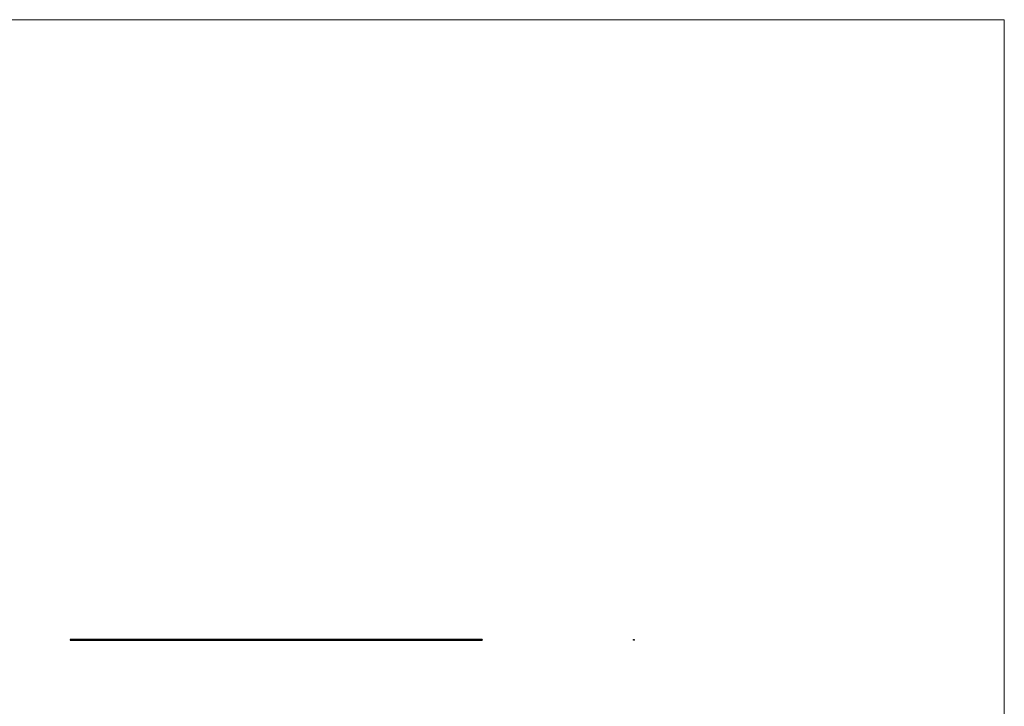
# Model space of a CAD drawing. Units: millimetres. Extents: x 500 to 29200, y 500 to 20500.
# Drawn here: x 14850 to 29200, y 10500 to 20500 of the extents above; entities that cross this region are included whole.
import ezdxf

# ---------------------------------------------------------------- set-up
doc = ezdxf.new("R2010")
doc.units = ezdxf.units.MM
doc.header["$LTSCALE"] = 100

msp = doc.modelspace()

# ---------------------------------------------------------------- linework, layer by layer
at = {"color": 7, "linetype": 'Continuous', "lineweight": 18}
for q in [(500, 20500), (29200, 500)]:
    msp.add_line((29200, 20500), q, dxfattribs=at)
at = {"color": 7, "linetype": 'Continuous', "lineweight": 25}
for p, q in [((21588, 11475), (15588, 11475)), ((15588, 11475), (15588, 11461)), ((15588, 11461), (21588, 11461)), ((21588, 11475), (21588, 11461)), ((23795, 11469), (23796, 11469)), ((23795, 11469), (23796, 11469))]:
    msp.add_line(p, q, dxfattribs=at)
msp.add_circle((23802, 11468), 7, dxfattribs=at)
for points, knots in [([(23795, 11468), (23795, 11468), (23795, 11468), (23795, 11468), (23795, 11468), (23795, 11468), (23795, 11468), (23795, 11468), (23795, 11468)], [0, 0, 0, 0, 0.125448, 0.250798, 0.500075, 0.785816, 0.886089, 1, 1, 1, 1]), ([(23795, 11468), (23795, 11468), (23795, 11468), (23795, 11468), (23795, 11468), (23795, 11468), (23795, 11468), (23795, 11468), (23795, 11468)], [0, 0, 0, 0, 0.13306, 0.250626, 0.500043, 0.749378, 0.866354, 1, 1, 1, 1]), ([(23796, 11466), (23796, 11466), (23796, 11466), (23796, 11466), (23796, 11466), (23796, 11466), (23796, 11466)], [0, 0, 0, 0, 0.289594, 0.571372, 0.784051, 1, 1, 1, 1])]:
    msp.add_open_spline(points, degree=3, knots=knots, dxfattribs=at)

doc.saveas('drawing.dxf')
